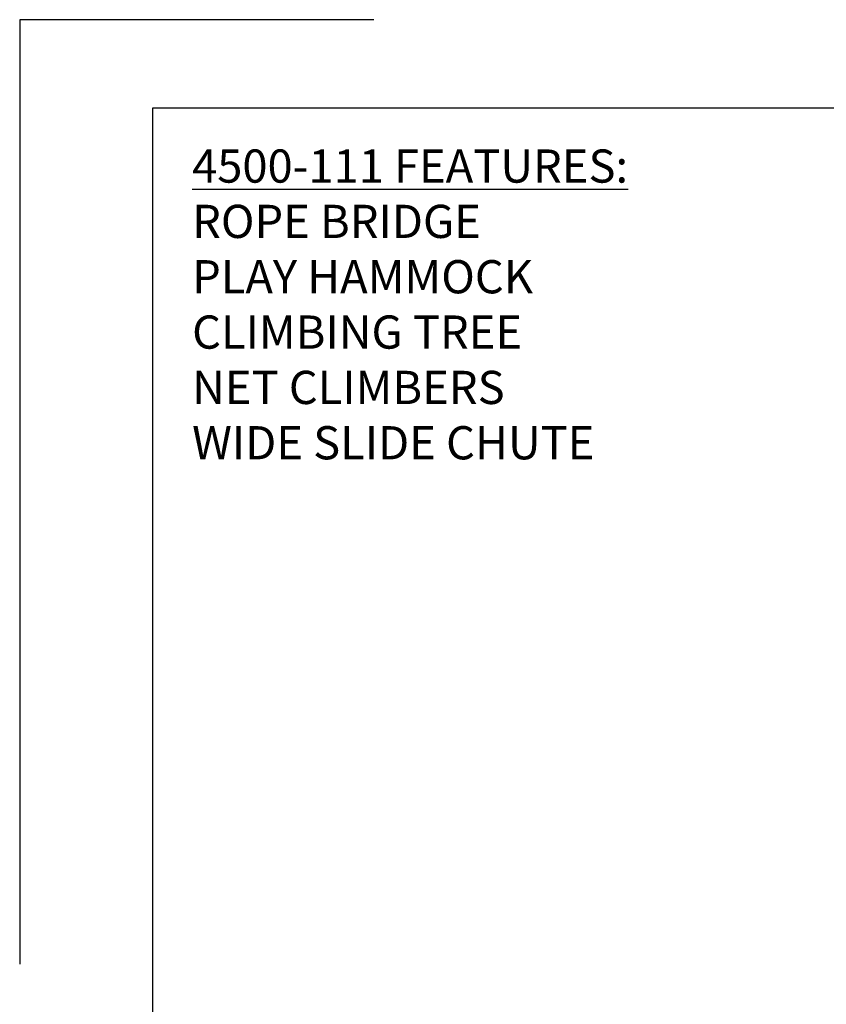
# Model space of a CAD drawing. Extents: x 0 to 1088, y 0 to 704.
# Drawn here: x 0 to 146, y 526 to 704 of the extents above; entities that cross this region are included whole.
import ezdxf
from ezdxf.enums import TextEntityAlignment as Align

# ---------------------------------------------------------------- set-up
doc = ezdxf.new("R2010")
doc.units = 0
doc.header["$LTSCALE"] = 21.333333
doc.header["$MEASUREMENT"] = 0
doc.linetypes.add('HIDDEN2', pattern=[0.1875, 0.125, -0.0625])
doc.layers.get('0').update_dxf_attribs({"color": 2, "linetype": 'CONTINUOUS'})
doc.layers.add('NOTES', color=7, linetype='CONTINUOUS')
doc.layers.add('TITLE', color=7, linetype='CONTINUOUS')
doc.styles.add('ROMANC', font='ROMANC', dxfattribs={"height": 0.09375})
doc.styles.add('ROMAND', font='romand.shx', dxfattribs={"height": 6})

# ---------------------------------------------------------------- blocks, each defined once
blk = doc.blocks.new('E-B-SIZE')
at = {"layer": 'TITLE', "color": 6, "linetype": 'HIDDEN2'}
blk.add_lwpolyline([(0, 0), (17, 0), (17, 11), (0, 11)], close=True, dxfattribs=at)
at = {"layer": 'TITLE', "color": 1}
blk.add_lwpolyline([(0.375, 0.25), (16.625, 0.25), (16.625, 10.75), (0.375, 10.75)], close=True, dxfattribs=at)
at = {"layer": 'TITLE', "style": 'ROMANC', "flags": 8}
blk.add_attdef('FILE-NAME', text='', height=0.0859, dxfattribs=at).set_placement((14.7535, 10.8008), align=Align.RIGHT)
for tag, p, height in [('SCALE', (16.1211, 10.8008), 0.0859), ('DATE', (7.59, 1.4344), 0.075), ('DESCRIPTION', (8.2694, 1.4344), 0.075), ('DWN/CHK', (9.7068, 1.4344), 0.075), ('DWN/CHK', (9.6974, 1.1738), 0.075), ('DATE', (7.5805, 1.1738), 0.075), ('DESCRIPTION', (8.26, 1.1738), 0.075), ('DATE', (7.59, 0.9168), 0.075), ('DESCRIPTION', (8.2694, 0.9168), 0.075), ('DWN/CHK', (9.7068, 0.9168), 0.075), ('DATE', (7.59, 0.6563), 0.075), ('DESCRIPTION', (8.2694, 0.6563), 0.075), ('DWN/CHK', (9.7068, 0.6563), 0.075)]:
    blk.add_attdef(tag, p, '', height=height, dxfattribs=at)
for tag, p in [('4', (7.449, 1.471)), ('3', (7.449, 1.2116)), ('2', (7.449, 0.9546)), ('1', (7.4492, 0.6914))]:
    blk.add_attdef(tag, text='', height=0.0703, dxfattribs=at).set_placement(p, align=Align.MIDDLE)
at = {"layer": 'TITLE', "style": 'ROMANC'}
for tag, p, height in [('SERIES', (13.5967, 1.4364), 0.0879), ('MODEL-NO', (13.5935, 1.2801), 0.0879), ('DESCRIPTION', (13.5912, 1.1239), 0.0879), ('DESCRIPTION', (13.589, 0.9676), 0.0879), ('PROJECT-NAME', (13.5847, 0.8114), 0.0879), ('PROJECT-LOCATION', (13.5815, 0.6551), 0.0879), ('D-DATE', (9.6974, 0.4414), 0.075), ('DRAWING-NO', (13.5742, 0.2969), 0.0938), ('SCALE', (7.3536, 0.3008), 0.075), ('D-CK', (9.6974, 0.2969), 0.075), ('S', (16.0607, 0.2969), 0.0859), ('T', (16.4162, 0.2969), 0.0859)]:
    blk.add_attdef(tag, p, '', height=height, dxfattribs=at)

msp = doc.modelspace()

# ---------------------------------------------------------------- block references
at = {"xscale": 64, "yscale": 64, "zscale": 64}
msp.add_blockref('E-B-SIZE', (0, 0), dxfattribs=at)

# ---------------------------------------------------------------- texts
at = {"layer": 'NOTES', "insert": (31.15, 680.55), "char_height": 6, "attachment_point": 1, "style": 'ROMAND'}
msp.add_mtext_dynamic_manual_height_columns('{\\L4500-111 FEATURES:\\P}ROPE BRIDGE\\PPLAY HAMMOCK\\PCLIMBING TREE\\PNET CLIMBERS\\PWIDE SLIDE CHUTE', width=181.7216, gutter_width=30, heights=[0], dxfattribs=at)

doc.saveas('drawing.dxf')
